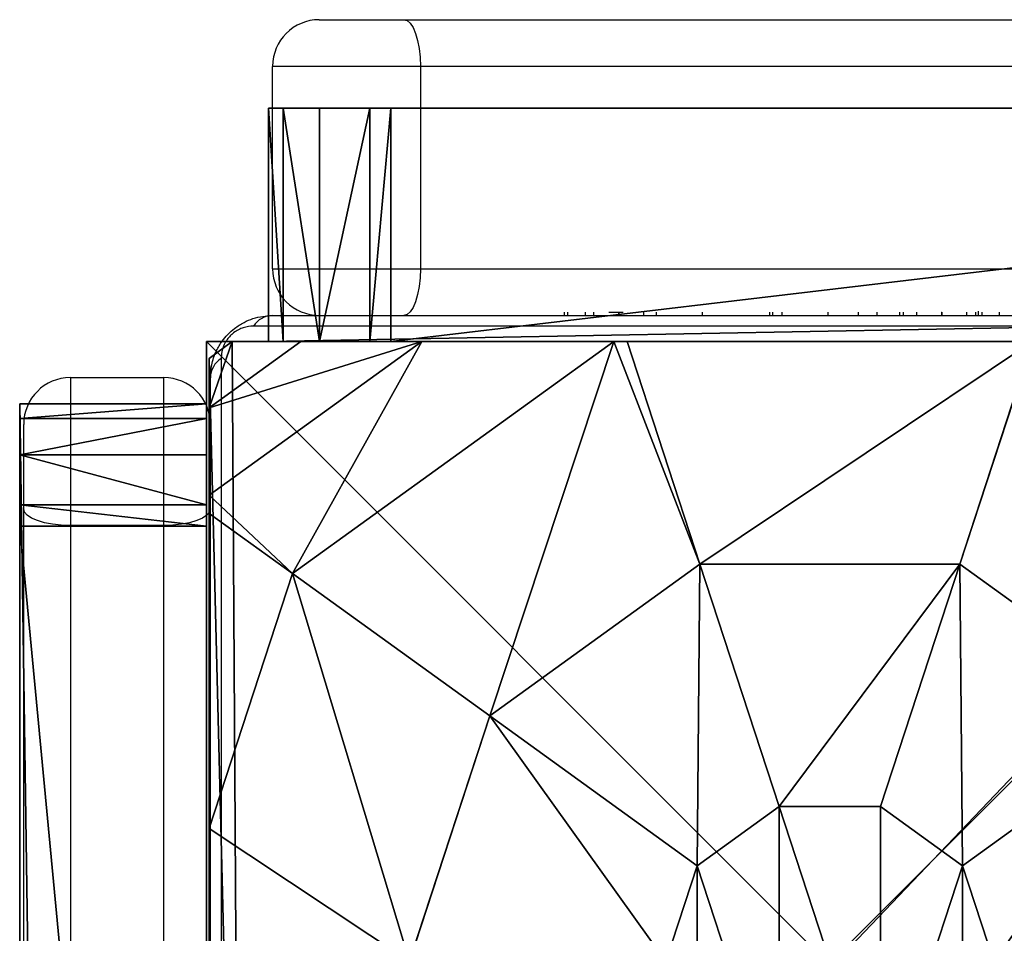
# Model space of a CAD drawing. Units: centimetres. Extents: x -283 to 281, y -206 to 207.
# Drawn here: x -128 to -121, y 47 to 53 of the extents above; entities that cross this region are included whole.
import ezdxf

# ---------------------------------------------------------------- set-up
doc = ezdxf.new("R2010")
doc.units = ezdxf.units.CM
doc.header["$LTSCALE"] = 2.54
doc.layers.get('0').update_dxf_attribs({"true_color": 0xff5454})
doc.layers.add('VP-DIM', color=7, linetype='Continuous')
doc.layers.add('VP-EQ', color=7, linetype='Continuous', true_color=0x8a3492)

# ---------------------------------------------------------------- blocks, each defined once
blk = doc.blocks.new('Grupuj_53')
at = {"color": 0}
for p, q in [((0, 1.5), (80.3, 1.5)), ((0, 1.5), (80.3, 1.5)), ((79.6508, 1.5, 77.6552), (79.5139, 1.5, 77.6552)), ((79.6508, 1.5, 77.6552), (79.5139, 1.5, 77.6552)), ((80.3, 1.5), (80.3, 1.5, 76.9764)), ((80.3, 1.5), (80.3, 1.5, 76.9764)), ((0, 0), (80.3, 0)), ((0, 0), (80.3, 0)), ((79.6508, 0, 77.6552), (79.5139, 0, 77.6552)), ((79.6508, 0, 77.6552), (79.5139, 0, 77.6552)), ((79.6508, 0, 77.6552), (79.5139, 0, 77.6552)), ((80.3, 0), (80.3, 0, 76.9764)), ((80.3, 0), (80.3, 0, 76.9764))]:
    blk.add_line(p, q, dxfattribs=at)
at = {"color": 18, "true_color": 0x010101}
for p, q in [((79.5139, 0, 77.6552), (79.5139, 1.5, 77.6552)), ((79.5139, 0, 77.6552), (79.5139, 1.5, 77.6552)), ((79.6508, 0, 77.6552), (79.6508, 1.5, 77.6552)), ((79.6508, 0, 77.6552), (79.6508, 1.5, 77.6552)), ((79.9724, 0, 77.5481), (79.9724, 1.5, 77.5481)), ((79.9724, 0, 77.5481), (79.9724, 1.5, 77.5481)), ((80.2066, 0, 77.3026), (80.2066, 1.5, 77.3026)), ((80.2066, 0, 77.3026), (80.2066, 1.5, 77.3026)), ((80.3, 0, 76.9764), (80.3, 1.5, 76.9764)), ((80.3, 0), (80.3, 1.5)), ((80.3, 0, 76.9764), (80.3, 1.5, 76.9764)), ((80.3, 0), (80.3, 1.5))]:
    blk.add_line(p, q, dxfattribs=at)
at = {"color": 18, "true_color": 0x010101, "extrusion": (-4.01219e-11, 1, -1.62264e-15)}
for centre in [(-25.7463, 218.9032, 1.5), (-25.7463, 218.9032, 1.5), (-25.7463, 218.9032, 1.5), (-25.7463, 218.9032, 1.5), (-25.7463, 218.9032, 1.5), (-25.7463, 218.9032, 1.5), (-25.7463, 218.9032), (-25.7463, 218.9032), (-25.7463, 218.9032), (-25.7463, 218.9032), (-25.7463, 218.9032), (-25.7463, 218.9032)]:
    blk.add_arc(centre, 151.1356, 249.160142, 279.502502, dxfattribs=at)
at = {"color": 0, "extrusion": (-4.01219e-11, 1, -1.62264e-15)}
for centre in [(-25.7463, 218.9032, 1.5), (-25.7463, 218.9032), (-25.7463, 218.9032)]:
    blk.add_arc(centre, 151.1356, 249.160142, 279.502502, dxfattribs=at)
at = {"color": 18, "true_color": 0x010101, "extrusion": (-3.92545e-11, 1, 3.20559e-12)}
for centre in [(-79.591, 76.9499, 1.5), (-79.591, 76.9499, 1.5), (-79.591, 76.9499, 1.5), (-79.591, 76.9499), (-79.591, 76.9499), (-79.591, 76.9499)]:
    blk.add_arc(centre, 0.7095, 94.84701, 177.8548, dxfattribs=at)
at = {"color": 0, "extrusion": (-3.92545e-11, 1, 3.20559e-12)}
for centre in [(-79.591, 76.9499, 1.5), (-79.591, 76.9499)]:
    blk.add_arc(centre, 0.7095, 94.84701, 177.8548, dxfattribs=at)
at = {"color": 18, "true_color": 0x010101, "extrusion": (-3.95066e-11, 1, 2.32573e-13)}
blk.add_arc((-79.591, 76.9499), 0.7095, 83.76205, 94.84701, dxfattribs=at)
blk.add_arc((-79.591, 76.9499), 0.7095, 83.76205, 94.84701, dxfattribs=at)
at = {"color": 18, "true_color": 0x010101}
mesh = blk.add_polyface(dxfattribs=at)
corners = [(80.3, 1.5), (0, 0), (0, 1.5), (80.3, 0)]
mesh.append_faces([[corners[k] for k in face] for face in [(0, 1, 2), (1, 0, 3)]], dxfattribs={"vtx0": -1, "color": 18})
at = {"color": 0}
mesh = blk.add_polyface(dxfattribs=at)
corners = [(0, 1.5), (33.0951, 1.5, 17.9124), (80.3, 1.5), (28.985, 1.5, 20.3691), (25.6509, 1.5, 23.8059), (0, 1.5, 69.1667), (37.7009, 1.5, 16.6031), (42.4887, 1.5, 16.5306), (23.3198, 1.5, 27.9885), (22.1507, 1.5, 32.632), (22.2233, 1.5, 37.4197), (23.5326, 1.5, 42.0256), (25.9893, 1.5, 46.1357), (29.4261, 1.5, 49.4698), (33.6087, 1.5, 51.8009), (38.2521, 1.5, 52.9699), (14.0318, 1.5, 68.2223), (27.3596, 1.5, 67.7762), (0.7953, 1.5, 69.8415), (0.1192, 1.5, 69.5339), (0.4135, 1.5, 69.7837), (57.2083, 1.5, 27.4749), (80.3, 1.5, 76.9764), (54.7515, 1.5, 23.3649), (51.3148, 1.5, 20.0307), (47.1321, 1.5, 17.6997), (58.5175, 1.5, 32.0808), (58.5901, 1.5, 36.8686), (57.421, 1.5, 41.512), (55.09, 1.5, 45.6946), (51.7558, 1.5, 49.1314), (47.6457, 1.5, 51.5881), (43.0399, 1.5, 52.8974), (66.8539, 1.5, 73.4655), (53.8739, 1.5, 70.4081), (40.6749, 1.5, 68.5067), (79.5139, 1.5, 77.6552), (80.2066, 1.5, 77.3026), (79.9724, 1.5, 77.5481), (79.6508, 1.5, 77.6552)]
mesh.append_faces([[corners[k] for k in face] for face in [(18, 19, 20), (38, 36, 39)]], dxfattribs={"vtx0": -1, "color": 0})
mesh.append_faces([[corners[k] for k in face] for face in [(0, 1, 2), (1, 0, 3), (3, 0, 4), (4, 5, 8), (8, 5, 9), (9, 5, 10), (10, 5, 11), (11, 5, 12), (12, 5, 13), (13, 5, 14), (14, 5, 15), (16, 5, 18), (2, 21, 22), (21, 2, 23), (23, 2, 24), (24, 2, 25), (25, 2, 7), (33, 15, 34), (34, 15, 35), (35, 15, 17), (22, 36, 37), (37, 36, 38)]], dxfattribs={"vtx0": -1, "vtx1": -1, "color": 0})
mesh.append_faces([[corners[k] for k in face] for face in [(15, 5, 16), (22, 15, 33)]], dxfattribs={"vtx0": -1, "vtx1": -1, "vtx2": -1, "color": 0})
mesh.append_faces([[corners[k] for k in face] for face in [(4, 0, 5), (2, 1, 6), (2, 6, 7), (15, 16, 17), (18, 5, 19), (22, 21, 26), (22, 26, 27), (22, 27, 28), (22, 28, 29), (22, 29, 30), (22, 30, 31), (22, 31, 32), (22, 32, 15), (22, 33, 36)]], dxfattribs={"vtx0": -1, "vtx2": -1, "color": 0})
at = {"color": 18, "true_color": 0x010101}
mesh = blk.add_polyface(dxfattribs=at)
corners = [(66.8539, 0, 73.4655), (79.5139, 1.5, 77.6552), (66.8539, 1.5, 73.4655), (79.5139, 0, 77.6552)]
mesh.append_faces([[corners[k] for k in face] for face in [(0, 1, 2), (1, 0, 3)]], dxfattribs={"vtx0": -1, "color": 18})
mesh = blk.add_polyface(dxfattribs=at)
corners = [(79.5139, 0, 77.6552), (79.6508, 1.5, 77.6552), (79.5139, 1.5, 77.6552), (79.6508, 0, 77.6552)]
mesh.append_faces([[corners[k] for k in face] for face in [(0, 1, 2), (1, 0, 3)]], dxfattribs={"vtx0": -1, "color": 18})
mesh = blk.add_polyface(dxfattribs=at)
corners = [(79.6508, 0, 77.6552), (79.9724, 1.5, 77.5481), (79.6508, 1.5, 77.6552), (79.9724, 0, 77.5481)]
mesh.append_faces([[corners[k] for k in face] for face in [(0, 1, 2), (1, 0, 3)]], dxfattribs={"vtx0": -1, "color": 18})
mesh = blk.add_polyface(dxfattribs=at)
corners = [(80.2066, 0, 77.3026), (79.9724, 1.5, 77.5481), (79.9724, 0, 77.5481), (80.2066, 1.5, 77.3026)]
mesh.append_faces([[corners[k] for k in face] for face in [(0, 1, 2), (1, 0, 3)]], dxfattribs={"vtx0": -1, "color": 18})
mesh = blk.add_polyface(dxfattribs=at)
corners = [(80.3, 0, 76.9764), (80.2066, 1.5, 77.3026), (80.2066, 0, 77.3026), (80.3, 1.5, 76.9764)]
mesh.append_faces([[corners[k] for k in face] for face in [(0, 1, 2), (1, 0, 3)]], dxfattribs={"vtx0": -1, "color": 18})
mesh = blk.add_polyface(dxfattribs=at)
corners = [(80.3, 1.5), (80.3, 0, 76.9764), (80.3, 0), (80.3, 1.5, 76.9764)]
mesh.append_faces([[corners[k] for k in face] for face in [(0, 1, 2), (1, 0, 3)]], dxfattribs={"vtx0": -1, "color": 18})
at = {"color": 0}
mesh = blk.add_polyface(dxfattribs=at)
corners = [(80.3, 0), (47.1321, 0, 17.6997), (0, 0), (51.3148, 0, 20.0307), (54.7515, 0, 23.3649), (57.2083, 0, 27.4749), (80.3, 0, 76.9764), (42.4887, 0, 16.5306), (58.5175, 0, 32.0808), (58.5901, 0, 36.8686), (57.421, 0, 41.512), (55.09, 0, 45.6946), (51.7558, 0, 49.1314), (47.6457, 0, 51.5881), (43.0399, 0, 52.8974), (38.2521, 0, 52.9699), (66.8539, 0, 73.4655), (53.8739, 0, 70.4081), (40.6749, 0, 68.5067), (27.3596, 0, 67.7762), (79.5139, 0, 77.6552), (80.2066, 0, 77.3026), (79.9724, 0, 77.5481), (79.6508, 0, 77.6552), (25.6509, 0, 23.8059), (0, 0, 69.1667), (28.985, 0, 20.3691), (33.0951, 0, 17.9124), (37.7009, 0, 16.6031), (23.3198, 0, 27.9885), (22.1507, 0, 32.632), (22.2233, 0, 37.4197), (23.5326, 0, 42.0256), (25.9893, 0, 46.1357), (29.4261, 0, 49.4698), (33.6087, 0, 51.8009), (14.0318, 0, 68.2223), (0.7953, 0, 69.8415), (0.1192, 0, 69.5339), (0.4135, 0, 69.7837)]
mesh.append_faces([[corners[k] for k in face] for face in [(20, 22, 23), (38, 37, 39)]], dxfattribs={"vtx0": -1, "color": 0})
mesh.append_faces([[corners[k] for k in face] for face in [(0, 1, 2), (1, 0, 3), (3, 0, 4), (4, 0, 5), (5, 6, 8), (8, 6, 9), (9, 6, 10), (10, 6, 11), (11, 6, 12), (12, 6, 13), (13, 6, 14), (14, 6, 15), (16, 6, 20), (2, 24, 25), (24, 2, 26), (26, 2, 27), (27, 2, 28), (28, 2, 7), (36, 15, 19), (25, 37, 38)]], dxfattribs={"vtx0": -1, "vtx1": -1, "color": 0})
mesh.append_faces([[corners[k] for k in face] for face in [(15, 6, 16), (25, 15, 36)]], dxfattribs={"vtx0": -1, "vtx1": -1, "vtx2": -1, "color": 0})
mesh.append_faces([[corners[k] for k in face] for face in [(5, 0, 6), (2, 1, 7), (15, 16, 17), (15, 17, 18), (15, 18, 19), (20, 6, 21), (20, 21, 22), (25, 24, 29), (25, 29, 30), (25, 30, 31), (25, 31, 32), (25, 32, 33), (25, 33, 34), (25, 34, 35), (25, 35, 15), (25, 36, 37)]], dxfattribs={"vtx0": -1, "vtx2": -1, "color": 0})
at = {"color": 18, "true_color": 0x010101}
mesh = blk.add_polyface(dxfattribs=at)
corners = [(79.6109, 0, 77.6591), (79.5139, 0, 77.6552), (79.6508, 0, 77.6552)]
mesh.append_faces([[corners[k] for k in face] for face in [(0, 1, 2)]], dxfattribs={"color": 18})
blk = doc.blocks.new('3DGeom-6625_Defintion_2')
at = {"color": 0}
blk.add_blockref('Grupuj_53', (0, 3.6543), dxfattribs=at)
blk = doc.blocks.new('Grupuj_55')
at = {"color": 18, "true_color": 0x010101}
for p, q in [((0, 1.2), (80.3, 1.2)), ((0, 1.2), (80.3, 1.2)), ((79.6508, 1.2, 77.6552), (79.5139, 1.2, 77.6552)), ((79.5139, 0, 77.6552), (79.5139, 1.2, 77.6552)), ((79.5139, 0, 77.6552), (79.5139, 1.2, 77.6552)), ((79.6508, 1.2, 77.6552), (79.5139, 1.2, 77.6552)), ((79.6508, 0, 77.6552), (79.6508, 1.2, 77.6552)), ((79.6508, 0, 77.6552), (79.6508, 1.2, 77.6552)), ((79.9724, 0, 77.5481), (79.9724, 1.2, 77.5481)), ((79.9724, 0, 77.5481), (79.9724, 1.2, 77.5481)), ((80.2066, 0, 77.3026), (80.2066, 1.2, 77.3026)), ((80.2066, 0, 77.3026), (80.2066, 1.2, 77.3026)), ((80.3, 0, 76.9764), (80.3, 1.2, 76.9764)), ((80.3, 0), (80.3, 1.2)), ((80.3, 1.2), (80.3, 1.2, 76.9764)), ((80.3, 0, 76.9764), (80.3, 1.2, 76.9764)), ((80.3, 0), (80.3, 1.2)), ((80.3, 1.2), (80.3, 1.2, 76.9764)), ((0, 0), (80.3, 0)), ((0, 0), (80.3, 0)), ((79.6508, 0, 77.6552), (79.5139, 0, 77.6552)), ((79.6508, 0, 77.6552), (79.5139, 0, 77.6552)), ((79.6508, 0, 77.6552), (79.5139, 0, 77.6552)), ((80.3, 0), (80.3, 0, 76.9764)), ((80.3, 0), (80.3, 0, 76.9764))]:
    blk.add_line(p, q, dxfattribs=at)
at = {"color": 18, "true_color": 0x010101, "extrusion": (-4.01219e-11, 1, -1.62264e-15)}
blk.add_arc((-25.7463, 218.9032, 1.2), 151.1356, 249.160142, 279.502502, dxfattribs=at)
blk.add_arc((-25.7463, 218.9032, 1.2), 151.1356, 249.160142, 279.502502, dxfattribs=at)
blk.add_arc((-25.7463, 218.9032, 1.2), 151.1356, 249.160142, 279.502502, dxfattribs=at)
blk.add_arc((-25.7463, 218.9032, 1.2), 151.1356, 249.160142, 279.502502, dxfattribs=at)
blk.add_arc((-25.7463, 218.9032, 1.2), 151.1356, 249.160142, 279.502502, dxfattribs=at)
blk.add_arc((-25.7463, 218.9032, 1.2), 151.1356, 249.160142, 279.502502, dxfattribs=at)
at = {"color": 0, "extrusion": (-4.01219e-11, 1, -1.62264e-15)}
blk.add_arc((-25.7463, 218.9032, 1.2), 151.1356, 249.160142, 279.502502, dxfattribs=at)
at = {"color": 18, "true_color": 0x010101, "extrusion": (-3.92546e-11, 1, 3.2052e-12)}
blk.add_arc((-79.591, 76.9499, 1.2), 0.7095, 94.84701, 177.8548, dxfattribs=at)
blk.add_arc((-79.591, 76.9499, 1.2), 0.7095, 94.84701, 177.8548, dxfattribs=at)
blk.add_arc((-79.591, 76.9499, 1.2), 0.7095, 94.84701, 177.8548, dxfattribs=at)
at = {"color": 0, "extrusion": (-3.92546e-11, 1, 3.2052e-12)}
blk.add_arc((-79.591, 76.9499, 1.2), 0.7095, 94.84701, 177.8548, dxfattribs=at)
at = {"color": 0, "extrusion": (-4.01219e-11, 1, -1.62351e-15)}
blk.add_arc((-25.7463, 218.9032), 151.1356, 249.160142, 279.502502, dxfattribs=at)
blk.add_arc((-25.7463, 218.9032), 151.1356, 249.160142, 279.502502, dxfattribs=at)
at = {"color": 18, "true_color": 0x010101, "extrusion": (-4.01219e-11, 1, -1.62351e-15)}
blk.add_arc((-25.7463, 218.9032), 151.1356, 249.160142, 279.502502, dxfattribs=at)
blk.add_arc((-25.7463, 218.9032), 151.1356, 249.160142, 279.502502, dxfattribs=at)
blk.add_arc((-25.7463, 218.9032), 151.1356, 249.160142, 279.502502, dxfattribs=at)
blk.add_arc((-25.7463, 218.9032), 151.1356, 249.160142, 279.502502, dxfattribs=at)
blk.add_arc((-25.7463, 218.9032), 151.1356, 249.160142, 279.502502, dxfattribs=at)
blk.add_arc((-25.7463, 218.9032), 151.1356, 249.160142, 279.502502, dxfattribs=at)
at = {"color": 18, "true_color": 0x010101, "extrusion": (-3.95067e-11, 1, 2.32968e-13)}
blk.add_arc((-79.591, 76.9499), 0.7095, 83.76205, 94.84701, dxfattribs=at)
blk.add_arc((-79.591, 76.9499), 0.7095, 83.76205, 94.84701, dxfattribs=at)
at = {"color": 0, "extrusion": (-3.92545e-11, 1, 3.20559e-12)}
blk.add_arc((-79.591, 76.9499), 0.7095, 94.84701, 177.8548, dxfattribs=at)
at = {"color": 18, "true_color": 0x010101, "extrusion": (-3.92545e-11, 1, 3.20559e-12)}
blk.add_arc((-79.591, 76.9499), 0.7095, 94.84701, 177.8548, dxfattribs=at)
blk.add_arc((-79.591, 76.9499), 0.7095, 94.84701, 177.8548, dxfattribs=at)
blk.add_arc((-79.591, 76.9499), 0.7095, 94.84701, 177.8548, dxfattribs=at)
at = {"color": 18, "true_color": 0x010101}
mesh = blk.add_polyface(dxfattribs=at)
corners = [(80.3, 1.2), (0, 0), (0, 1.2), (80.3, 0)]
mesh.append_faces([[corners[k] for k in face] for face in [(0, 1, 2), (1, 0, 3)]], dxfattribs={"vtx0": -1, "color": 18})
at = {"color": 0}
mesh = blk.add_polyface(dxfattribs=at)
corners = [(0, 1.2, 69.1667), (80.3, 1.2), (0, 1.2), (14.0318, 1.2, 68.2223), (27.3596, 1.2, 67.7762), (0.7953, 1.2, 69.8415), (0.1192, 1.2, 69.5339), (0.4135, 1.2, 69.7837), (66.8539, 1.2, 73.4655), (80.3, 1.2, 76.9764), (53.8739, 1.2, 70.4081), (40.6749, 1.2, 68.5067), (79.5139, 1.2, 77.6552), (80.2066, 1.2, 77.3026), (79.9724, 1.2, 77.5481), (79.6508, 1.2, 77.6552)]
mesh.append_faces([[corners[k] for k in face] for face in [(0, 1, 2), (5, 6, 7), (14, 12, 15)]], dxfattribs={"vtx0": -1, "color": 0})
mesh.append_faces([[corners[k] for k in face] for face in [(3, 0, 5), (1, 8, 9), (8, 1, 10), (10, 1, 11), (11, 1, 4), (9, 12, 13), (13, 12, 14)]], dxfattribs={"vtx0": -1, "vtx1": -1, "color": 0})
mesh.append_faces([[corners[k] for k in face] for face in [(1, 0, 3)]], dxfattribs={"vtx0": -1, "vtx1": -1, "vtx2": -1, "color": 0})
mesh.append_faces([[corners[k] for k in face] for face in [(1, 3, 4), (5, 0, 6), (9, 8, 12)]], dxfattribs={"vtx0": -1, "vtx2": -1, "color": 0})
at = {"color": 18, "true_color": 0x010101}
mesh = blk.add_polyface(dxfattribs=at)
corners = [(66.8539, 0, 73.4655), (79.5139, 1.2, 77.6552), (66.8539, 1.2, 73.4655), (79.5139, 0, 77.6552)]
mesh.append_faces([[corners[k] for k in face] for face in [(0, 1, 2), (1, 0, 3)]], dxfattribs={"vtx0": -1, "color": 18})
mesh = blk.add_polyface(dxfattribs=at)
corners = [(79.5139, 0, 77.6552), (79.6508, 1.2, 77.6552), (79.5139, 1.2, 77.6552), (79.6508, 0, 77.6552)]
mesh.append_faces([[corners[k] for k in face] for face in [(0, 1, 2), (1, 0, 3)]], dxfattribs={"vtx0": -1, "color": 18})
mesh = blk.add_polyface(dxfattribs=at)
corners = [(79.6508, 0, 77.6552), (79.9724, 1.2, 77.5481), (79.6508, 1.2, 77.6552), (79.9724, 0, 77.5481)]
mesh.append_faces([[corners[k] for k in face] for face in [(0, 1, 2), (1, 0, 3)]], dxfattribs={"vtx0": -1, "color": 18})
mesh = blk.add_polyface(dxfattribs=at)
corners = [(80.2066, 0, 77.3026), (79.9724, 1.2, 77.5481), (79.9724, 0, 77.5481), (80.2066, 1.2, 77.3026)]
mesh.append_faces([[corners[k] for k in face] for face in [(0, 1, 2), (1, 0, 3)]], dxfattribs={"vtx0": -1, "color": 18})
mesh = blk.add_polyface(dxfattribs=at)
corners = [(80.3, 0, 76.9764), (80.2066, 1.2, 77.3026), (80.2066, 0, 77.3026), (80.3, 1.2, 76.9764)]
mesh.append_faces([[corners[k] for k in face] for face in [(0, 1, 2), (1, 0, 3)]], dxfattribs={"vtx0": -1, "color": 18})
mesh = blk.add_polyface(dxfattribs=at)
corners = [(80.3, 1.2), (80.3, 0, 76.9764), (80.3, 0), (80.3, 1.2, 76.9764)]
mesh.append_faces([[corners[k] for k in face] for face in [(0, 1, 2), (1, 0, 3)]], dxfattribs={"vtx0": -1, "color": 18})
at = {"color": 0}
mesh = blk.add_polyface(dxfattribs=at)
corners = [(80.3, 0, 76.9764), (0, 0), (80.3, 0), (66.8539, 0, 73.4655), (53.8739, 0, 70.4081), (40.6749, 0, 68.5067), (27.3596, 0, 67.7762), (79.5139, 0, 77.6552), (80.2066, 0, 77.3026), (79.9724, 0, 77.5481), (79.6508, 0, 77.6552), (14.0318, 0, 68.2223), (0, 0, 69.1667), (0.7953, 0, 69.8415), (0.1192, 0, 69.5339), (0.4135, 0, 69.7837)]
mesh.append_faces([[corners[k] for k in face] for face in [(0, 1, 2), (7, 9, 10), (14, 13, 15)]], dxfattribs={"vtx0": -1, "color": 0})
mesh.append_faces([[corners[k] for k in face] for face in [(3, 0, 7), (1, 11, 12), (11, 1, 6), (12, 13, 14)]], dxfattribs={"vtx0": -1, "vtx1": -1, "color": 0})
mesh.append_faces([[corners[k] for k in face] for face in [(1, 0, 3)]], dxfattribs={"vtx0": -1, "vtx1": -1, "vtx2": -1, "color": 0})
mesh.append_faces([[corners[k] for k in face] for face in [(1, 3, 4), (1, 4, 5), (1, 5, 6), (7, 0, 8), (7, 8, 9), (12, 11, 13)]], dxfattribs={"vtx0": -1, "vtx2": -1, "color": 0})
at = {"color": 18, "true_color": 0x010101}
mesh = blk.add_polyface(dxfattribs=at)
corners = [(79.6109, 0, 77.6591), (79.5139, 0, 77.6552), (79.6508, 0, 77.6552)]
mesh.append_faces([[corners[k] for k in face] for face in [(0, 1, 2)]], dxfattribs={"color": 18})
blk = doc.blocks.new('Komponent_39')
at = {"color": 0}
blk.add_blockref('Grupuj_55', (0, 0, 0.0214), dxfattribs=at)
blk = doc.blocks.new('Grupuj_59')
at = {"color": 0, "extrusion": (0, 1, -1.20053e-13), "rotation": 359.9999999999886}
blk.add_blockref('Komponent_39', (-80.3, 0, -0.0214), dxfattribs=at)
blk = doc.blocks.new('Komponent_5')
at = {"color": 40, "true_color": 0xffdd00, "extrusion": (0, -1, -3.33067e-16)}
blk.add_blockref('Grupuj_59', (0, 0), dxfattribs=at)
blk = doc.blocks.new('Grupuj_18')
at = {"color": 0}
for p, q in [((1.3665, 8, 3.6149), (0, 7.0139, 3.6149)), ((0, 7.892), (0.1497, 8)), ((0, 7.892, 2.42), (0.1497, 8, 2.42)), ((0, 7.892, 2.42), (0.1497, 8, 2.42)), ((1.3665, 8, 3.6149), (0, 7.0139, 3.6149)), ((0, 7.892), (0.1497, 8)), ((0.1497, 8, 2.42), (0.1497, 8)), ((0.5889, 8, 3.0059), (0.1497, 8, 2.42)), ((0.1497, 8), (7.8302, 8)), ((0.1497, 8, 2.42), (0.1497, 8)), ((0.5889, 8, 3.0059), (0.1497, 8, 2.42)), ((0.1497, 8), (7.8302, 8)), ((2.6016, 8, 4.4345), (0.5361, 6.5095, 4.4345)), ((2.6016, 8, 4.4345), (0.5361, 6.5095, 4.4345)), ((1.3665, 8, 3.6149), (0.5889, 8, 3.0059)), ((1.3665, 8, 3.6149), (0.5889, 8, 3.0059)), ((2.6016, 8, 4.4345), (1.3665, 8, 3.6149)), ((2.6016, 8, 4.4345), (1.3665, 8, 3.6149)), ((2.687, 8, 4.4609), (2.6016, 8, 4.4345)), ((2.687, 8, 4.4609), (2.6016, 8, 4.4345)), ((2.687, 8, 4.4609), (3.1548, 6.5701, 5.217)), ((5.2929, 8, 4.4609), (2.687, 8, 4.4609)), ((5.2929, 8, 4.4609), (2.687, 8, 4.4609)), ((2.687, 8, 4.4609), (3.1548, 6.5701, 5.217)), ((5.2929, 8, 4.4609), (4.8251, 6.5701, 5.217)), ((5.2929, 8, 4.4609), (4.8251, 6.5701, 5.217)), ((0, 7.892), (0, 7.892, 2.42)), ((0, 7.892, 2.42), (0, 7.575, 3.0059)), ((0, 0.1425), (0, 7.892)), ((0, 7.892, 2.42), (0, 7.575, 3.0059)), ((0, 7.892), (0, 7.892, 2.42)), ((0, 0.1425), (0, 7.892)), ((0, 7.575, 3.0059), (0, 7.0139, 3.6149)), ((0, 7.575, 3.0059), (0, 7.0139, 3.6149)), ((0, 7.0139, 3.6149), (0, 6.8964, 3.723)), ((0, 7.0139, 3.6149), (0, 6.8964, 3.723)), ((0, 6.8964, 3.723), (0.5361, 6.5095, 4.4345)), ((0, 6.8964, 3.723), (0.5361, 6.5095, 4.4345)), ((0, 6.8964, 3.723), (0, 4.8707, 4.4345)), ((0, 6.8964, 3.723), (0, 4.8707, 4.4345)), ((1.8035, 5.595, 5.217), (3.1548, 6.5701, 5.217)), ((1.8035, 5.595, 5.217), (3.1548, 6.5701, 5.217)), ((3.1548, 6.5701, 5.217), (3.6644, 5.0125, 5.6976)), ((3.1548, 6.5701, 5.217), (4.8251, 6.5701, 5.217)), ((3.1548, 6.5701, 5.217), (4.8251, 6.5701, 5.217)), ((3.1548, 6.5701, 5.217), (3.6644, 5.0125, 5.6976)), ((4.8251, 6.5701, 5.217), (4.3156, 5.0125, 5.6976)), ((4.8251, 6.5701, 5.217), (4.3156, 5.0125, 5.6976)), ((4.8251, 6.5701, 5.217), (6.1764, 5.595, 5.217)), ((4.8251, 6.5701, 5.217), (6.1764, 5.595, 5.217)), ((0.5361, 6.5095, 4.4345), (0, 4.8707, 4.4345)), ((0.5361, 6.5095, 4.4345), (0, 4.8707, 4.4345)), ((0.5361, 6.5095, 4.4345), (1.8035, 5.595, 5.217)), ((0.5361, 6.5095, 4.4345), (1.8035, 5.595, 5.217)), ((1.2874, 4.0172, 5.217), (1.8035, 5.595, 5.217)), ((1.2874, 4.0172, 5.217), (1.8035, 5.595, 5.217)), ((1.8035, 5.595, 5.217), (3.1375, 4.6323, 5.6976)), ((1.8035, 5.595, 5.217), (3.1375, 4.6323, 5.6976)), ((6.1764, 5.595, 5.217), (4.8424, 4.6323, 5.6976)), ((6.1764, 5.595, 5.217), (4.8424, 4.6323, 5.6976)), ((3.1375, 4.6323, 5.6976), (3.6644, 5.0125, 5.6976)), ((3.1375, 4.6323, 5.6976), (3.6644, 5.0125, 5.6976)), ((3.6644, 5.0125, 5.6976), (4.3156, 5.0125, 5.6976)), ((3.6644, 5.0125, 5.6976), (4.3156, 5.0125, 5.6976)), ((4.3156, 5.0125, 5.6976), (4.8424, 4.6323, 5.6976)), ((4.3156, 5.0125, 5.6976), (4.8424, 4.6323, 5.6976)), ((0, 4.8707, 4.4345), (0, 4.0172, 4.574)), ((0, 4.8707, 4.4345), (0, 4.0172, 4.574)), ((2.9363, 4.0172, 5.6976), (3.1375, 4.6323, 5.6976)), ((2.9363, 4.0172, 5.6976), (3.1375, 4.6323, 5.6976)), ((4.8424, 4.6323, 5.6976), (5.0436, 4.0172, 5.6976)), ((4.8424, 4.6323, 5.6976), (5.0436, 4.0172, 5.6976))]:
    blk.add_line(p, q, dxfattribs=at)
mesh = blk.add_polyface(dxfattribs=at)
corners = [(0.5361, 6.5095, 4.4345), (0, 7.0139, 3.6149), (0, 6.8964, 3.723), (1.3665, 8, 3.6149), (2.6016, 8, 4.4345)]
mesh.append_faces([[corners[k] for k in face] for face in [(0, 1, 2), (3, 0, 4)]], dxfattribs={"vtx0": -1, "color": 0})
mesh.append_faces([[corners[k] for k in face] for face in [(1, 0, 3)]], dxfattribs={"vtx0": -1, "vtx1": -1, "color": 0})
mesh = blk.add_polyface(dxfattribs=at)
corners = [(0, 7.892, 2.42), (0.1497, 8), (0, 7.892), (0.1497, 8, 2.42)]
mesh.append_faces([[corners[k] for k in face] for face in [(0, 1, 2), (1, 0, 3)]], dxfattribs={"vtx0": -1, "color": 0})
mesh = blk.add_polyface(dxfattribs=at)
corners = [(0, 7.575, 3.0059), (0.1497, 8, 2.42), (0, 7.892, 2.42), (0.5889, 8, 3.0059)]
mesh.append_faces([[corners[k] for k in face] for face in [(0, 1, 2), (1, 0, 3)]], dxfattribs={"vtx0": -1, "color": 0})
mesh = blk.add_polyface(dxfattribs=at)
corners = [(0, 7.575, 3.0059), (1.3665, 8, 3.6149), (0.5889, 8, 3.0059), (0, 7.0139, 3.6149)]
mesh.append_faces([[corners[k] for k in face] for face in [(0, 1, 2), (1, 0, 3)]], dxfattribs={"vtx0": -1, "color": 0})
mesh = blk.add_polyface(dxfattribs=at)
corners = [(0, 7.892), (0.1974, 0), (0, 0.1425), (0.1497, 8), (7.8302, 8), (7.7825, 0), (8, 0.1569), (8, 7.8775)]
mesh.append_faces([[corners[k] for k in face] for face in [(0, 1, 2), (6, 4, 7)]], dxfattribs={"vtx0": -1, "color": 0})
mesh.append_faces([[corners[k] for k in face] for face in [(1, 4, 5), (5, 4, 6)]], dxfattribs={"vtx0": -1, "vtx1": -1, "color": 0})
mesh.append_faces([[corners[k] for k in face] for face in [(1, 0, 3), (1, 3, 4)]], dxfattribs={"vtx0": -1, "vtx2": -1, "color": 0})
mesh = blk.add_polyface(dxfattribs=at)
corners = [(0.1497, 8), (7.8302, 8, 2.42), (7.8302, 8), (0.1497, 8, 2.42), (7.391, 8, 3.0059), (0.5889, 8, 3.0059), (1.3665, 8, 3.6149), (6.6135, 8, 3.6149), (2.6016, 8, 4.4345), (5.3783, 8, 4.4345), (2.687, 8, 4.4609), (5.2929, 8, 4.4609)]
mesh.append_faces([[corners[k] for k in face] for face in [(0, 1, 2), (9, 10, 11)]], dxfattribs={"vtx0": -1, "color": 0})
mesh.append_faces([[corners[k] for k in face] for face in [(1, 3, 4), (4, 6, 7), (7, 8, 9)]], dxfattribs={"vtx0": -1, "vtx1": -1, "color": 0})
mesh.append_faces([[corners[k] for k in face] for face in [(1, 0, 3), (4, 3, 5), (4, 5, 6), (7, 6, 8), (9, 8, 10)]], dxfattribs={"vtx0": -1, "vtx2": -1, "color": 0})
mesh = blk.add_polyface(dxfattribs=at)
corners = [(1.8035, 5.595, 5.217), (2.6016, 8, 4.4345), (0.5361, 6.5095, 4.4345), (3.1548, 6.5701, 5.217), (2.687, 8, 4.4609)]
mesh.append_faces([[corners[k] for k in face] for face in [(0, 1, 2), (1, 3, 4)]], dxfattribs={"vtx0": -1, "color": 0})
mesh.append_faces([[corners[k] for k in face] for face in [(1, 0, 3)]], dxfattribs={"vtx0": -1, "vtx2": -1, "color": 0})
mesh = blk.add_polyface(dxfattribs=at)
corners = [(3.1548, 6.5701, 5.217), (5.2929, 8, 4.4609), (2.687, 8, 4.4609), (4.8251, 6.5701, 5.217)]
mesh.append_faces([[corners[k] for k in face] for face in [(0, 1, 2), (1, 0, 3)]], dxfattribs={"vtx0": -1, "color": 0})
mesh = blk.add_polyface(dxfattribs=at)
corners = [(6.1764, 5.595, 5.217), (5.2929, 8, 4.4609), (4.8251, 6.5701, 5.217), (5.3783, 8, 4.4345), (7.4438, 6.5095, 4.4345)]
mesh.append_faces([[corners[k] for k in face] for face in [(0, 1, 2), (3, 0, 4)]], dxfattribs={"vtx0": -1, "color": 0})
mesh.append_faces([[corners[k] for k in face] for face in [(1, 0, 3)]], dxfattribs={"vtx0": -1, "vtx1": -1, "color": 0})
mesh = blk.add_polyface(dxfattribs=at)
corners = [(0, 0.4594, 3.0059), (0, 0.1425), (0, 0.1425, 2.42), (0, 7.892), (0, 1.0205, 3.6149), (0, 1.138, 3.723), (0, 3.1637, 4.4345), (0, 4.0172, 4.574), (0, 4.8707, 4.4345), (0, 6.8964, 3.723), (0, 7.0139, 3.6149), (0, 7.575, 3.0059), (0, 7.892, 2.42)]
mesh.append_faces([[corners[k] for k in face] for face in [(0, 1, 2), (3, 11, 12)]], dxfattribs={"vtx0": -1, "color": 0})
mesh.append_faces([[corners[k] for k in face] for face in [(1, 0, 3)]], dxfattribs={"vtx0": -1, "vtx1": -1, "color": 0})
mesh.append_faces([[corners[k] for k in face] for face in [(3, 0, 4), (3, 4, 5), (3, 5, 6), (3, 6, 7), (3, 7, 8), (3, 8, 9), (3, 9, 10), (3, 10, 11)]], dxfattribs={"vtx0": -1, "vtx2": -1, "color": 0})
mesh = blk.add_polyface(dxfattribs=at)
corners = [(0, 6.8964, 3.723), (0, 4.8707, 4.4345), (0.5361, 6.5095, 4.4345)]
mesh.append_faces([[corners[k] for k in face] for face in [(0, 1, 2)]], dxfattribs={"color": 0})
mesh = blk.add_polyface(dxfattribs=at)
corners = [(3.1375, 4.6323, 5.6976), (3.1548, 6.5701, 5.217), (1.8035, 5.595, 5.217), (3.6644, 5.0125, 5.6976)]
mesh.append_faces([[corners[k] for k in face] for face in [(0, 1, 2), (1, 0, 3)]], dxfattribs={"vtx0": -1, "color": 0})
mesh = blk.add_polyface(dxfattribs=at)
corners = [(3.6644, 5.0125, 5.6976), (4.8251, 6.5701, 5.217), (3.1548, 6.5701, 5.217), (4.3156, 5.0125, 5.6976)]
mesh.append_faces([[corners[k] for k in face] for face in [(0, 1, 2), (1, 0, 3)]], dxfattribs={"vtx0": -1, "color": 0})
mesh = blk.add_polyface(dxfattribs=at)
corners = [(4.8424, 4.6323, 5.6976), (4.8251, 6.5701, 5.217), (4.3156, 5.0125, 5.6976), (6.1764, 5.595, 5.217)]
mesh.append_faces([[corners[k] for k in face] for face in [(0, 1, 2), (1, 0, 3)]], dxfattribs={"vtx0": -1, "color": 0})
mesh = blk.add_polyface(dxfattribs=at)
corners = [(1.2874, 4.0172, 5.217), (0, 4.8707, 4.4345), (0, 4.0172, 4.574), (0.5361, 6.5095, 4.4345), (1.8035, 5.595, 5.217)]
mesh.append_faces([[corners[k] for k in face] for face in [(0, 1, 2), (3, 0, 4)]], dxfattribs={"vtx0": -1, "color": 0})
mesh.append_faces([[corners[k] for k in face] for face in [(1, 0, 3)]], dxfattribs={"vtx0": -1, "vtx1": -1, "color": 0})
mesh = blk.add_polyface(dxfattribs=at)
corners = [(2.9363, 4.0172, 5.6976), (1.8035, 5.595, 5.217), (1.2874, 4.0172, 5.217), (3.1375, 4.6323, 5.6976)]
mesh.append_faces([[corners[k] for k in face] for face in [(0, 1, 2), (1, 0, 3)]], dxfattribs={"vtx0": -1, "color": 0})
mesh = blk.add_polyface(dxfattribs=at)
corners = [(5.0436, 4.0172, 5.6976), (6.1764, 5.595, 5.217), (4.8424, 4.6323, 5.6976), (6.6926, 4.0172, 5.217)]
mesh.append_faces([[corners[k] for k in face] for face in [(0, 1, 2), (1, 0, 3)]], dxfattribs={"vtx0": -1, "color": 0})
mesh = blk.add_polyface(dxfattribs=at)
corners = [(3.1375, 3.4021, 5.6976), (3.1375, 4.6323, 5.6976), (2.9363, 4.0172, 5.6976), (3.6644, 3.0219, 5.6976), (3.6644, 5.0125, 5.6976), (4.3156, 3.0219, 5.6976), (4.3156, 5.0125, 5.6976), (4.8424, 4.6323, 5.6976), (4.8424, 3.4021, 5.6976), (5.0436, 4.0172, 5.6976)]
mesh.append_faces([[corners[k] for k in face] for face in [(0, 1, 2), (7, 8, 9)]], dxfattribs={"vtx0": -1, "color": 0})
mesh.append_faces([[corners[k] for k in face] for face in [(1, 3, 4), (4, 5, 6), (6, 5, 7)]], dxfattribs={"vtx0": -1, "vtx1": -1, "color": 0})
mesh.append_faces([[corners[k] for k in face] for face in [(1, 0, 3), (4, 3, 5), (7, 5, 8)]], dxfattribs={"vtx0": -1, "vtx2": -1, "color": 0})
blk = doc.blocks.new('czop_szary_LOW')
at = {"color": 9, "true_color": 0xc2c6c8}
blk.add_blockref('Grupuj_18', (1.7981, 1.4596, 4.4636), dxfattribs=at)
blk = doc.blocks.new('Grupuj_97')
at = {"color": 0}
for p, q in [((0, 8), (8, 8)), ((0, 8), (0, 8, 94.9958)), ((0, 8, 94.9958), (8, 8, 94.9958)), ((0, 0), (0, 8)), ((0, 0, 94.9958), (0, 8, 94.9958)), ((0, 8), (0, 8, 94.9958)), ((0, 0), (0, 8)), ((0, 8), (8, 8)), ((0, 0, 94.9958), (0, 8, 94.9958)), ((0, 8, 94.9958), (8, 8, 94.9958))]:
    blk.add_line(p, q, dxfattribs=at)
mesh = blk.add_polyface(dxfattribs=at)
corners = [(0, 8, 94.9958), (8, 8), (0, 8), (8, 8, 94.9958)]
mesh.append_faces([[corners[k] for k in face] for face in [(0, 1, 2), (1, 0, 3)]], dxfattribs={"vtx0": -1, "color": 0})
mesh = blk.add_polyface(dxfattribs=at)
corners = [(0, 8, 94.9958), (0, 0), (0, 0, 94.9958), (0, 8)]
mesh.append_faces([[corners[k] for k in face] for face in [(0, 1, 2), (1, 0, 3)]], dxfattribs={"vtx0": -1, "color": 0})
mesh = blk.add_polyface(dxfattribs=at)
corners = [(8, 8), (0, 0), (0, 8), (8, 0)]
mesh.append_faces([[corners[k] for k in face] for face in [(0, 1, 2), (1, 0, 3)]], dxfattribs={"vtx0": -1, "color": 0})
mesh = blk.add_polyface(dxfattribs=at)
corners = [(8, 0, 94.9958), (0, 8, 94.9958), (0, 0, 94.9958), (8, 8, 94.9958)]
mesh.append_faces([[corners[k] for k in face] for face in [(0, 1, 2), (1, 0, 3)]], dxfattribs={"vtx0": -1, "color": 0})
blk = doc.blocks.new('Grupuj_1')
at = {"color": 114, "true_color": 0x01b14b, "rotation": 180.0000000016148}
blk.add_blockref('3DGeom-6625_Defintion_2', (84.8121, 111.8737, 15.465), dxfattribs=at)
at = {"color": 8, "true_color": 0x6f7c7d}
blk.add_blockref('Grupuj_97', (4.1121, 98.7194), dxfattribs=at)
at = {"color": 0}
blk.add_blockref('czop_szary_LOW', (2.3308, 97.2597, 90.5368), dxfattribs=at)
at = {"color": 0, "rotation": 270}
blk.add_blockref('Komponent_5', (4.1121, 106.3194, 15.5004), dxfattribs=at)
blk = doc.blocks.new('1722')
at = {"color": 7, "linetype": 'Continuous', "lineweight": 25}
for p, q in [((136.4443, 299.8823), (136.987, 299.8823)), ((136.987, 299.8823), (215.6776, 299.8823)), ((137.0941, 299.5823), (136.1443, 299.5823)), ((136.1443, 298.2823), (136.1443, 299.5823)), ((137.0941, 299.5823), (137.0941, 298.2823)), ((215.6276, 299.5823), (137.0941, 299.5823)), ((136.1443, 298.2823), (137.0941, 298.2823)), ((137.0941, 298.2823), (215.6276, 298.2823)), ((136.1443, 297.9823), (143.3443, 297.9823)), ((138.0173, 298.0023), (138.0173, 297.9823)), ((138.039, 298.0023), (138.039, 297.9823)), ((138.1527, 298.0023), (138.1527, 297.9823)), ((138.2057, 298.0023), (138.2057, 297.9823)), ((138.3043, 298.0023), (138.367, 298.0023)), ((138.367, 298.0023), (138.367, 297.9823)), ((138.367, 298.0023), (138.3683, 298.0023)), ((138.3683, 298.0023), (138.3683, 297.9823)), ((138.3683, 298.0023), (138.3961, 298.0023)), ((138.5281, 298.0023), (138.5281, 297.9823)), ((138.6097, 298.0023), (138.6097, 297.9823)), ((138.9054, 298.0023), (138.9054, 297.9823)), ((139.3378, 298.0023), (139.3378, 297.9823)), ((139.3565, 298.0023), (139.3565, 297.9823)), ((139.4164, 298.0023), (139.4164, 297.9823)), ((139.7121, 298.0023), (139.7121, 297.9823)), ((139.908, 298.0023), (139.908, 297.9823)), ((140.0271, 298.0023), (140.0271, 297.9823)), ((140.1722, 298.0023), (140.1722, 297.9823)), ((140.1956, 298.0023), (140.1956, 297.9823)), ((140.1957, 298.0023), (140.1957, 297.9823)), ((140.1967, 298.0023), (140.1967, 297.9823)), ((140.2815, 298.0023), (140.2815, 297.9823)), ((140.4428, 298.0023), (140.4428, 297.9823)), ((140.4428, 298.0023), (140.4441, 298.0023)), ((140.4441, 298.0023), (140.4441, 297.9823)), ((140.6039, 298.0023), (140.6039, 297.9823)), ((140.6611, 298.0023), (140.6611, 297.9823)), ((140.679, 298.0088), (140.679, 297.9823)), ((140.7013, 298.0023), (140.7013, 297.9823)), ((140.8137, 298.0023), (140.8137, 297.9823)), ((143.4685, 297.9133), (136.0202, 297.9133)), ((135.8133, 297.7064), (135.8133, 290.2581)), ((134.8443, 297.5823), (134.8443, 296.6325)), ((134.8443, 297.5823), (135.4443, 297.5823)), ((135.4443, 296.6325), (135.4443, 297.5823)), ((135.7443, 290.3823), (135.7443, 297.5823)), ((134.5443, 296.7395), (134.5443, 297.2823)), ((134.5443, 218.049), (134.5443, 296.7395)), ((135.4443, 296.6325), (134.8443, 296.6325)), ((134.8443, 296.6325), (134.8443, 218.099)), ((135.4443, 218.099), (135.4443, 296.6325))]:
    blk.add_line(p, q, dxfattribs=at)
at = {"color": 7, "linetype": 'Continuous', "lineweight": 25, "flags": 128}
for points in [[(136.987, 299.8823), (137.0079, 299.8765), (137.028, 299.8594), (137.0465, 299.8317), (137.0627, 299.7944), (137.076, 299.7489), (137.0859, 299.6971), (137.092, 299.6408), (137.0941, 299.5823)], [(137.0941, 298.2823), (137.092, 298.2237), (137.0859, 298.1675), (137.076, 298.1156), (137.0627, 298.0701), (137.0465, 298.0328), (137.028, 298.0051), (137.0079, 297.988), (136.987, 297.9823)], [(134.8443, 296.6325), (134.7858, 296.6346), (134.7295, 296.6406), (134.6776, 296.6505), (134.6322, 296.6638), (134.5949, 296.6801), (134.5672, 296.6986), (134.5501, 296.7187), (134.5443, 296.7395)], [(135.7443, 296.7395), (135.7386, 296.7187), (135.7215, 296.6986), (135.6938, 296.6801), (135.6564, 296.6638), (135.611, 296.6505), (135.5591, 296.6406), (135.5028, 296.6346), (135.4443, 296.6325)]]:
    blk.add_lwpolyline(points, dxfattribs=at)
at = {"color": 7, "linetype": 'Continuous', "lineweight": 25}
for centre, radius, start, end in [((136.4443, 299.5823), 0.3, 90, 180), ((136.4443, 298.2823), 0.3, 180, 270), ((136.1487, 297.8282), 0.1541, 91.62155, 146.48968), ((135.8983, 297.5779), 0.1541, 123.5068, 178.38422), ((134.8443, 297.2823), 0.3, 90, 180), ((135.4443, 297.2823), 0.3, 0, 90)]:
    blk.add_arc(centre, radius, start, end, dxfattribs=at)
for points, knots in [([(135.7443, 297.5823), (135.7458, 297.6092), (135.749, 297.6657), (135.7763, 297.7464), (135.8152, 297.8127), (135.8555, 297.861), (135.9029, 297.9035), (135.958, 297.9383), (136.0417, 297.9739), (136.1023, 297.9789), (136.1443, 297.9823)], [0, 0, 0, 0, 0.1430956, 0.2995454, 0.4053755, 0.489657, 0.5746232, 0.683133, 0.7804097, 1, 1, 1, 1]), ([(136.0202, 297.9133), (135.9993, 297.9119), (135.9704, 297.9099), (135.9254, 297.8914), (135.8963, 297.8733), (135.8707, 297.8505), (135.8491, 297.8245), (135.8285, 297.7887), (135.8154, 297.7472), (135.814, 297.7201), (135.8133, 297.7064)], [0, 0, 0, 0, 0.244992, 0.340925, 0.43764, 0.508585, 0.579547, 0.675607, 0.836551, 1, 1, 1, 1])]:
    blk.add_open_spline(points, degree=3, knots=knots, dxfattribs=at)
blk = doc.blocks.new('17222d')
at = {"layer": 'VP-EQ'}
blk.add_blockref('1722', (0, 0), dxfattribs=at)

msp = doc.modelspace()

# ---------------------------------------------------------------- block references
at = {"color": 0}
msp.add_blockref('Grupuj_1', (-130.6089, -56.0032), dxfattribs=at)
at = {"layer": 'VP-DIM'}
msp.add_blockref('17222d', (-262.2155, -247.098), dxfattribs=at)

doc.saveas('drawing.dxf')
